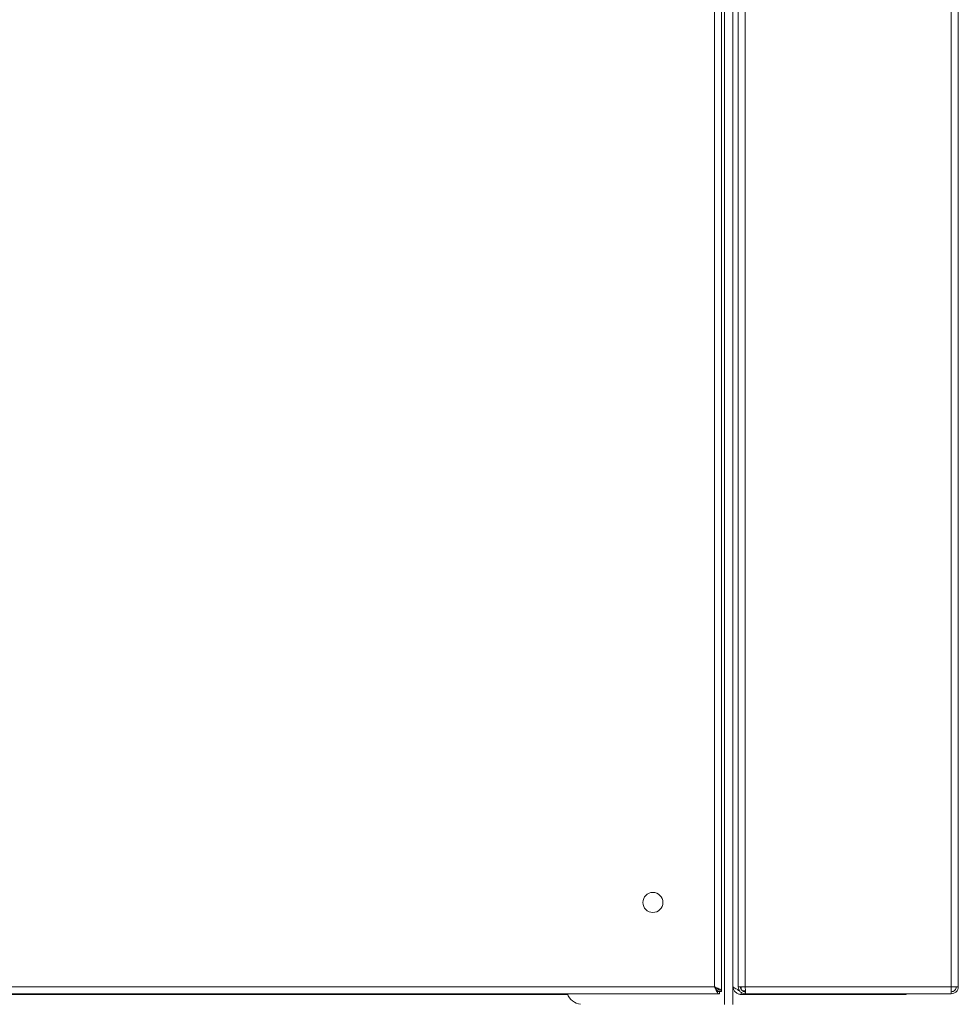
# Model space of a CAD drawing. Units: millimetres. Extents: x 5 to 415, y 0 to 297.
# Drawn here: x 187 to 198, y 162 to 174 of the extents above; entities that cross this region are included whole.
import ezdxf

# ---------------------------------------------------------------- set-up
doc = ezdxf.new("R2010")
doc.units = ezdxf.units.MM

msp = doc.modelspace()

# ---------------------------------------------------------------- linework, layer by layer
at = {"color": 8, "linetype": 'Continuous', "lineweight": 15}
for p, q in [((195.45, 233.975), (195.45, 161.899)), ((195.65, 162.077), (195.65, 162.111)), ((174.014, 162.019), (193.567, 162.019)), ((197.59, 162.019), (197.59, 162.027))]:
    msp.add_line(p, q, dxfattribs=at)
at = {"color": 7, "linetype": 'Continuous', "lineweight": 15}
for p, q in [((195.55, 233.975), (195.55, 161.899)), ((195.414, 162.054), (195.414, 197.768)), ((195.33, 162.111), (195.33, 197.711)), ((195.614, 197.711), (195.614, 162.111)), ((195.698, 197.711), (195.698, 162.111)), ((198.17, 197.711), (198.17, 162.111)), ((198.254, 197.711), (198.254, 162.111)), ((172.25, 162.111), (195.33, 162.111)), ((195.698, 162.111), (195.614, 162.111)), ((195.698, 162.111), (198.17, 162.111)), ((198.254, 162.111), (198.17, 162.111)), ((172.193, 162.027), (195.387, 162.027)), ((195.387, 162.027), (195.387, 162.051)), ((195.414, 162.054), (195.39, 162.054)), ((195.65, 162.019), (195.65, 162.044)), ((195.65, 162.019), (197.59, 162.019)), ((195.666, 162.062), (195.699, 162.062)), ((195.67, 162.059), (195.699, 162.059)), ((195.698, 162.027), (195.698, 162.051)), ((195.698, 162.027), (195.701, 162.027)), ((195.701, 162.027), (198.167, 162.027)), ((197.63, 162.019), (197.59, 162.019)), ((197.63, 162.027), (197.63, 162.019)), ((198.167, 162.027), (198.17, 162.027)), ((198.17, 162.027), (198.17, 162.051))]:
    msp.add_line(p, q, dxfattribs=at)
msp.add_circle((194.59, 163.123), 0.12, dxfattribs=at)
msp.add_arc((193.75, 162.099), 0.2, 201.1002, 261.9844, dxfattribs=at)
for points, knots in [([(195.33, 162.111), (195.335, 162.101), (195.344, 162.08), (195.357, 162.053), (195.37, 162.034), (195.381, 162.028), (195.386, 162.027), (195.387, 162.027)], [0, 0, 0, 0, 0.23408, 0.468222, 0.702367, 0.936513, 1, 1, 1, 1]), ([(195.414, 162.054), (195.413, 162.058), (195.411, 162.067), (195.394, 162.081), (195.369, 162.094), (195.346, 162.104), (195.333, 162.11), (195.33, 162.111)], [0, 0, 0, 0, 0.2340742, 0.46822, 0.7023675, 0.9365141, 1, 1, 1, 1]), ([(195.39, 162.054), (195.389, 162.058), (195.388, 162.067), (195.375, 162.081), (195.355, 162.096), (195.339, 162.106), (195.33, 162.111)], [0, 0, 0, 0, 0.2253831, 0.4768357, 0.7283519, 1, 1, 1, 1]), ([(195.33, 162.111), (195.334, 162.104), (195.344, 162.089), (195.357, 162.069), (195.372, 162.054), (195.382, 162.052), (195.387, 162.051)], [0, 0, 0, 0, 0.225375, 0.476838, 0.728339, 1, 1, 1, 1]), ([(195.626, 162.071), (195.622, 162.072), (195.607, 162.078), (195.583, 162.088), (195.56, 162.101), (195.551, 162.111), (195.55, 162.117), (195.55, 162.119)], [0, 0, 0, 0, 0.0837761, 0.3552245, 0.6266865, 0.8981409, 1, 1, 1, 1]), ([(195.55, 162.119), (195.551, 162.107), (195.554, 162.083), (195.573, 162.052), (195.602, 162.029), (195.629, 162.02), (195.646, 162.019), (195.65, 162.019)], [0, 0, 0, 0, 0.228497, 0.457071, 0.685653, 0.914231, 1, 1, 1, 1]), ([(195.607, 162.079), (195.607, 162.078), (195.612, 162.071), (195.621, 162.065), (195.63, 162.063), (195.632, 162.063)], [0, 0, 0, 0, 0.086213, 0.867381, 1, 1, 1, 1]), ([(195.614, 162.111), (195.615, 162.1), (195.618, 162.078), (195.637, 162.05), (195.665, 162.031), (195.687, 162.028), (195.698, 162.027)], [0, 0, 0, 0, 0.249989, 0.499989, 0.749998, 1, 1, 1, 1]), ([(195.638, 162.111), (195.639, 162.103), (195.641, 162.087), (195.655, 162.068), (195.675, 162.054), (195.69, 162.052), (195.698, 162.051)], [0, 0, 0, 0, 0.249988, 0.499982, 0.749994, 1, 1, 1, 1]), ([(195.701, 162.027), (195.701, 162.028), (195.7, 162.031), (195.7, 162.05), (195.699, 162.078), (195.698, 162.1), (195.698, 162.111)], [0, 0, 0, 0, 0.250002, 0.500012, 0.750011, 1, 1, 1, 1]), ([(198.17, 162.111), (198.17, 162.1), (198.17, 162.078), (198.169, 162.05), (198.168, 162.031), (198.168, 162.028), (198.167, 162.027)], [0, 0, 0, 0, 0.249989, 0.499988, 0.749998, 1, 1, 1, 1]), ([(198.17, 162.027), (198.181, 162.028), (198.203, 162.031), (198.231, 162.05), (198.25, 162.078), (198.253, 162.1), (198.254, 162.111)], [0, 0, 0, 0, 0.2500022, 0.5000123, 0.7500112, 1, 1, 1, 1]), ([(198.17, 162.051), (198.178, 162.052), (198.194, 162.054), (198.214, 162.068), (198.228, 162.087), (198.229, 162.103), (198.23, 162.111)], [0, 0, 0, 0, 0.250003, 0.500018, 0.750012, 1, 1, 1, 1])]:
    msp.add_open_spline(points, degree=3, knots=knots, dxfattribs=at)

doc.saveas('drawing.dxf')
